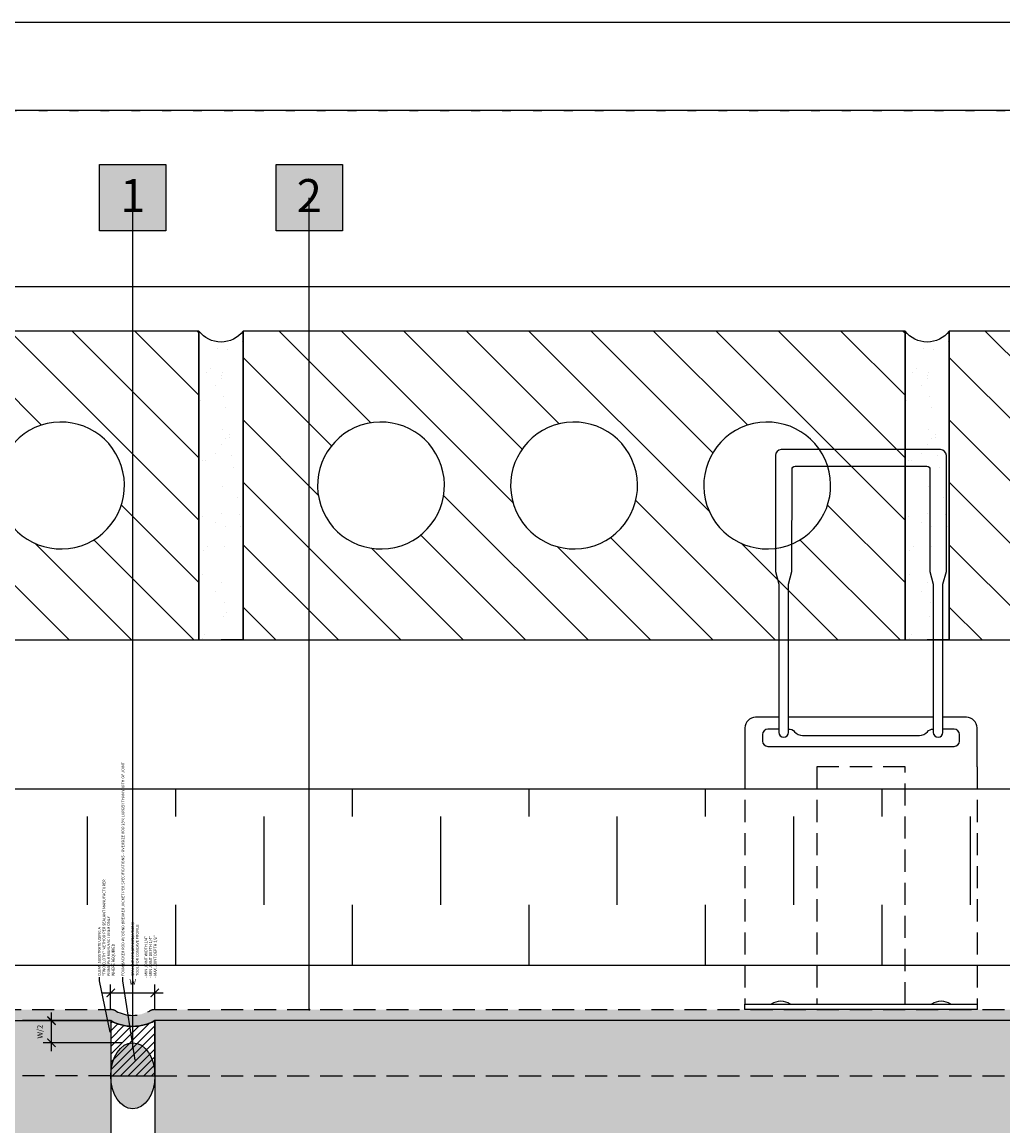
# Model space of a CAD drawing. Units: inches. Extents: x 35 to 3866, y -960 to 6409.
# Drawn here: x 46 to 57, y -935 to -922 of the extents above; entities that cross this region are included whole.
import ezdxf
from ezdxf import colors
from ezdxf.entities.mleader import LeaderData, LeaderLine
from ezdxf.enums import TextEntityAlignment as Align
from ezdxf.math import Vec2, Vec3
from ezdxf.xclip import XClip

# ---------------------------------------------------------------- set-up
doc = ezdxf.new("R2010")
doc.units = ezdxf.units.IN
doc.header["$MEASUREMENT"] = 0
doc.header["$XCLIPFRAME"] = 2
for name, pattern in [('DASHED2', [0.375, 0.25, -0.125]), ('DOT', [0.25, 0, -0.25]), ('HIDDEN', [0.375, 0.25, -0.125])]:
    doc.linetypes.add(name, pattern=pattern)
doc.layers.get('Defpoints').update_dxf_attribs({"color": 99})
for name, color, linetype in [('BE-ANNOTATION', 1, 'Continuous'), ('BE-ANNOTATION @ 4', 1, 'Continuous'), ('BE-EXIST CONST HATCH', 253, 'Continuous'), ('BE-EXISTING CONSTRUCION', 170, 'Continuous'), ('BE-FRAMING', 253, 'Continuous'), ('BE-GENERAL CONSTUCTION', 251, 'Continuous'), ('BE-INSULATION', 253, 'Continuous'), ('BE-SEALANT', 1, 'Continuous'), ('BE-SHEATHING', 2, 'Continuous'), ('BE-WRB', 3, 'DASHED2')]:
    doc.layers.add(name, color=color, linetype=linetype)
doc.layers.add('BE-Z-NOPLOT', color=212, linetype='Continuous', plot=False)
doc.styles.add('DIMS', font='arial.ttf')
doc.styles.add('GRACE DETAILING', font='GOTHIC.TTF', dxfattribs={"height": 0.0625})
doc.styles.get("Standard").update_dxf_attribs({"font": 'arial.ttf'})
doc.dimstyles.new('RDH.2013', dxfattribs={"dimscale": 0, "dimtxt": 0.0625, "dimasz": 0.09375, "dimexe": 0.09375, "dimexo": 0.125, "dimgap": 0.09375, "dimtad": 1, "dimdec": 3, "dimzin": 3, "dimdsep": 46, "dimlunit": 4, "dimtxsty": 'GRACE DETAILING', "dimblk": 'ARCHTICK', "dimcen": 0.125, "dimdle": 0.09375, "dimclrd": 256, "dimclre": 256, "dimclrt": 256, "dimadec": 0, "dimazin": 0, "dimtfac": 1, "dimtdec": 3, "dimtix": 1, "dimtofl": 0, "dimtmove": 0, "dimatfit": 3, "dimfxl": 0.625, "dimfrac": 2, "dimtolj": 1, "dimtzin": 0, "dimlwd": -1, "dimlwe": -1, "dimarcsym": 0})

# ---------------------------------------------------------------- blocks, each defined once
blk = doc.blocks.new('*U34')
at = {"layer": 'BE-Z-NOPLOT'}
blk.add_lwpolyline([(0, 38), (33, 38), (33, 0), (0, 0)], close=True, dxfattribs=at)
at = {"layer": 'BE-Z-NOPLOT', "linetype": 'DOT'}
blk.add_lwpolyline([(1, 37), (32, 37), (32, 1), (1, 1)], close=True, dxfattribs=at)
blk = doc.blocks.new('*U21')
at = {"layer": 'BE-INSULATION'}
h = blk.add_hatch(dxfattribs=at)
h.set_pattern_fill('DASH', color=256, scale=8, angle=89.99999999999999)
h.set_pattern_definition([(90, (12, -3.399323338588787e-15), (-0.9999999999999996, 1), [1, -1])])
h.paths.add_polyline_path([(25.24999665583108, -2.000000000000016), (25.24999665583108, -1.598721155460225e-14), (-1.77635683940025e-15, 0), (-1.77635683940025e-15, -2)])
blk.add_lwpolyline([(0, 0), (25.24999665583108, -1.599231153502778e-14), (25.24999665583108, -2.000000000000016), (-1.056412609423739e-15, -2)], close=True, dxfattribs=at)
blk = doc.blocks.new('*U22')
h = blk.add_hatch()
h.set_pattern_fill('ANSI31', color=253, scale=4, angle=-90.00000000000001)
h.set_pattern_definition([(315, (0.4999999999999982, -0.4999999999999983), (0.3535533905932738, 0.3535533905932737), [])])
edge = h.paths.add_edge_path(flags=16)
edge.add_arc((6.437499999999998, -2.25), 0.718750000000007, 198.3900000000019, 378.390000000002)
edge.add_arc((6.437499999999998, -2.25), 0.718750000000007, 18.39000000000194, 198.3900000000019)
edge = h.paths.add_edge_path(flags=16)
edge.add_arc((4.249999999999998, -2.249999999999971), 0.7187499999999986, 198.3899999999998, 378.3899999999998)
edge.add_arc((4.249999999999998, -2.249999999999971), 0.7187499999999981, 18.38999999999979, 198.3899999999998)
edge = h.paths.add_edge_path(flags=16)
edge.add_arc((2.062500000000001, -2.24999999999997), 0.7187500000000014, 198.3899999999997, 378.3899999999998)
edge.add_arc((2.062500000000001, -2.24999999999997), 0.7187500000000014, 18.3899999999997, 198.3899999999997)
h.paths.add_polyline_path([(0.4999999999999982, -0.4999999999999983), (0.500000000000001, -3.999999999999998), (7.999999999999994, -4), (7.999999999999998, -0.5)])
at = {"ltscale": 2}
h = blk.add_hatch(dxfattribs=at)
h.set_pattern_fill('AR-SAND', color=253, scale=0.25, angle=-90.00000000000001, style=0)
h.set_pattern_definition([(307.5, (8.499999999999996, -0.5000000000000081), (0.4817059422532897, 0.01574833952740193), [0, -0.3799999999999999, 0, -0.4249999999999999, 0, -0.4062499999999999]), (277.5, (8.499999999999996, -0.5000000000000081), (0.705536516307435, -0.4424441763169319), [0, -0.205, 0, -0.3425, 0, -0.13125]), (237.5, (8.499999999999996, -0.1925000000000081), (0.001414763384241063, -0.7785354654378738), [0, -0.125, 0, -0.45, 0, -0.5875]), (227.5, (8.499999999999996, -0.1925000000000081), (0.2194188912335622, -0.7515316511430734), [0, -0.0625, 0, -0.295, 0, -0.3375])])
edge = h.paths.add_edge_path()
edge.add_line((8.499999999999996, -0.5000000000000081), (7.999999999999998, -0.500000000000008))
edge.add_line((7.999999999999997, -0.500000000000008), (8.000000000000004, -4.000000000000001))
edge.add_arc((8.249999999999998, -4.187500000000008), 0.3125, 90, 143.1301023541544, ccw=False)
edge.add_arc((8.249999999999998, -4.187500000000008), 0.3125, 36.86989764584558, 90, ccw=False)
edge.add_line((8.499999999999993, -4.000000000000001), (8.499999999999995, -0.500000000000008))
h = blk.add_hatch()
h.set_pattern_fill('ANSI31', color=253, scale=4, angle=-90.00000000000001)
h.set_pattern_definition([(315, (8.499999999999996, -0.5000000000000081), (0.3535533905932738, 0.3535533905932737), [])])
edge = h.paths.add_edge_path(flags=16)
edge.add_arc((14.4375, -2.250000000000009), 0.718750000000007, 198.390000000002, 378.390000000002)
edge.add_arc((14.4375, -2.250000000000009), 0.718750000000007, 18.39000000000194, 198.390000000002)
edge = h.paths.add_edge_path(flags=16)
edge.add_arc((12.25, -2.24999999999998), 0.7187499999999981, 198.3899999999998, 378.3899999999998)
edge.add_arc((12.25, -2.24999999999998), 0.7187499999999981, 18.38999999999978, 198.3899999999998)
edge = h.paths.add_edge_path(flags=16)
edge.add_arc((10.0625, -2.24999999999998), 0.7187500000000014, 198.3899999999997, 378.3899999999998)
edge.add_arc((10.0625, -2.24999999999998), 0.7187500000000014, 18.3899999999997, 198.3899999999997)
h.paths.add_polyline_path([(8.499999999999996, -0.5000000000000081), (8.499999999999998, -4.000000000000008), (15.99999999999999, -4.00000000000001), (16, -0.5000000000000098)])
h = blk.add_hatch(dxfattribs=at)
h.set_pattern_fill('AR-SAND', color=253, scale=0.25, angle=-90.00000000000001, style=0)
h.set_pattern_definition([(307.5, (16.49999999999999, -0.5000000000000179), (0.4817059422532897, 0.01574833952740193), [0, -0.3799999999999999, 0, -0.4249999999999999, 0, -0.4062499999999999]), (277.5, (16.49999999999999, -0.5000000000000179), (0.705536516307435, -0.4424441763169319), [0, -0.205, 0, -0.3425, 0, -0.13125]), (237.5, (16.49999999999999, -0.1925000000000179), (0.001414763384241063, -0.7785354654378738), [0, -0.125, 0, -0.45, 0, -0.5875]), (227.5, (16.49999999999999, -0.1925000000000179), (0.2194188912335622, -0.7515316511430734), [0, -0.0625, 0, -0.295, 0, -0.3375])])
edge = h.paths.add_edge_path()
edge.add_line((16.49999999999999, -0.5000000000000179), (15.99999999999999, -0.5000000000000178))
edge.add_line((15.99999999999999, -0.5000000000000178), (16, -4.000000000000011))
edge.add_arc((16.25, -4.187500000000018), 0.3125, 90, 143.1301023541544, ccw=False)
edge.add_arc((16.25, -4.187500000000018), 0.3125, 36.86989764584558, 90, ccw=False)
edge.add_line((16.49999999999999, -4.000000000000011), (16.49999999999999, -0.5000000000000178))
h = blk.add_hatch()
h.set_pattern_fill('ANSI31', color=253, scale=4, angle=-90.00000000000001)
h.set_pattern_definition([(315, (16.49999999999999, -0.5000000000000179), (0.3535533905932738, 0.3535533905932737), [])])
edge = h.paths.add_edge_path(flags=16)
edge.add_arc((22.43749999999999, -2.250000000000019), 0.718750000000007, 198.390000000002, 378.390000000002)
edge.add_arc((22.43749999999999, -2.250000000000019), 0.718750000000007, 18.39000000000194, 198.390000000002)
edge = h.paths.add_edge_path(flags=16)
edge.add_arc((20.24999999999999, -2.24999999999999), 0.7187499999999981, 198.3899999999998, 378.3899999999998)
edge.add_arc((20.24999999999999, -2.24999999999999), 0.7187499999999981, 18.38999999999978, 198.3899999999998)
edge = h.paths.add_edge_path(flags=16)
edge.add_arc((18.0625, -2.24999999999999), 0.7187500000000014, 198.3899999999997, 378.3899999999998)
edge.add_arc((18.0625, -2.24999999999999), 0.7187500000000014, 18.3899999999997, 198.3899999999997)
h.paths.add_polyline_path([(16.49999999999999, -0.5000000000000179), (16.5, -4.000000000000018), (23.99999999999999, -4.00000000000002), (23.99999999999999, -0.5000000000000195)])
for points in [[(0.4999999999999982, -0.4999999999999983), (0.500000000000001, -3.999999999999998), (7.999999999999994, -4), (7.999999999999998, -0.5)], [(8.499999999999996, -0.5000000000000081), (8.499999999999998, -4.000000000000008), (15.99999999999999, -4.00000000000001), (16, -0.5000000000000098)], [(16.49999999999999, -0.5000000000000179), (16.5, -4.000000000000018), (23.99999999999999, -4.00000000000002), (23.99999999999999, -0.5000000000000195)]]:
    blk.add_lwpolyline(points, close=True)
at = {"color": 253, "flags": 128}
for points in [[(8.499999999999996, -0.5000000000000081), (7.999999999999997, -0.500000000000008), (8.000000000000004, -4.000000000000001, -0.2360679774997822), (8.249999999999998, -3.875000000000008, -0.2360679774997822), (8.499999999999993, -4.000000000000001)], [(16.49999999999999, -0.5000000000000179), (15.99999999999999, -0.5000000000000178), (16, -4.000000000000011, -0.2360679774997822), (16.25, -3.875000000000018, -0.2360679774997822), (16.49999999999999, -4.000000000000011)]]:
    blk.add_lwpolyline(points, format="xyb", close=True, dxfattribs=at)
for points in [[(9.380455780254353, -2.47675370958718, 1), (10.74454421974564, -2.02324629041278, 1)], [(11.56795578025435, -2.476753709587181, 1), (12.93204421974564, -2.02324629041278, 1)], [(13.75545578025435, -2.476753709587238, 1), (15.11954421974564, -2.023246290412781, 1)], [(17.38045578025435, -2.47675370958719, 1), (18.74454421974564, -2.02324629041279, 1)]]:
    blk.add_lwpolyline(points, format="xyb", close=True)
at = {"layer": 'BE-EXISTING CONSTRUCION', "color": 5}
for p, q in [((7.999999999999997, -0.500000000000008), (8.249999999999996, -0.500000000000008)), ((15.99999999999999, -0.5000000000000178), (16.24999999999999, -0.5000000000000178))]:
    blk.add_line(p, q, dxfattribs=at)
blk = doc.blocks.new('_ArchTick')
at = {"color": 0, "linetype": 'ByBlock', "const_width": 0.15}
blk.add_lwpolyline([(-0.5, -0.5), (0.5, 0.5)], dxfattribs=at)
blk = doc.blocks.new('*D29')
at = {"layer": 'BE-Z-NOPLOT', "transparency": 16777216}
for p, q in [((-0.5003503325690521, 0.1249999999998405), (-0.5003503325690937, 0.4080773712927928)), ((4.08013300898644e-13, 0.125000000000199), (3.665458043610253e-13, 0.4080773712928661)), ((-0.5941003325690799, 0.314327371292779), (0.09375000000038028, 0.3143273712928799))]:
    blk.add_line(p, q, dxfattribs=at)
at = {"layer": 'Defpoints', "color": 0, "transparency": 16777216}
for p in [(3.802790737588907e-13, 0.3143273712928661), (4.263243267624644e-13, 1.98951352489227e-13), (-0.5003503325690338, -1.594797267546574e-13)]:
    blk.add_point(p, dxfattribs=at)
at = {"layer": 'BE-Z-NOPLOT', "transparency": 16777216, "xscale": 0.09375, "yscale": 0.09375, "zscale": 0.09375}
for p, rotation in [((-0.5003503325690799, 0.3143273712927928), 180.0000000000084), ((3.802790737588907e-13, 0.3143273712928661), 8.396664359063685e-12)]:
    blk.add_blockref('_ArchTick', p, dxfattribs=dict(at, rotation=rotation))
at = {"layer": 'BE-Z-NOPLOT', "transparency": 16777216, "insert": (-0.2501751662843545, 0.4393273712928294), "char_height": 0.0625, "attachment_point": 5, "style": 'GRACE DETAILING'}
blk.add_mtext('\\A1;W', dxfattribs=at)
blk = doc.blocks.new('*D28')
at = {"layer": 'BE-Z-NOPLOT', "transparency": 16777216}
for p, q in [((-0.625350332569034, 6.787314598555174e-14), (-1.264486044765175, 6.777036512405175e-14)), ((-1.170736044765175, -0.3437492290555486), (-1.170736044765175, 0.0937500000000678)), ((-0.3749992290555028, -0.2499992290555485), (-1.264486044765175, -0.2499992290555486))]:
    blk.add_line(p, q, dxfattribs=at)
at = {"layer": 'Defpoints', "color": 0, "transparency": 16777216}
for p in [(-1.170736044765175, 6.778544127389247e-14), (-0.500350332569034, 6.789324751867269e-14), (-0.2499992290555027, -0.2499992290555485)]:
    blk.add_point(p, dxfattribs=at)
at = {"layer": 'BE-Z-NOPLOT', "transparency": 16777216, "xscale": 0.09375, "yscale": 0.09375, "zscale": 0.09375}
for p, rotation in [((-1.170736044765175, 6.778544127389247e-14), 90), ((-1.170736044765175, -0.2499992290555486), 270)]:
    blk.add_blockref('_ArchTick', p, dxfattribs=dict(at, rotation=rotation))
at = {"layer": 'BE-Z-NOPLOT', "transparency": 16777216, "insert": (-1.300770885009906, -0.12499961452774), "char_height": 0.0625, "attachment_point": 5, "rotation": 90, "style": 'GRACE DETAILING'}
blk.add_mtext('\\A1;W/2', dxfattribs=at)
blk = doc.blocks.new('*U16')
blk.add_line((0.8188211327739051, 3.312500000000171), (-0.8210191329557123, 3.31250000000017))
blk.add_lwpolyline([(-0.9311088349580261, 4.819227850914274), (-0.9311788672260948, 3.141183159768444, 0.9999999999999999), (-0.8210191329557122, 3.141183159768445), (-0.8209491006876435, 4.819227850914273), (-0.7823139839568414, 4.963416069509889), (-0.7807767231718021, 6.121093749999999, -0.414213562373095), (-0.745620473171802, 6.156250000000001), (0.7456204731721624, 6.156250000000003, -0.414213562373095), (0.781723276828198, 6.120147196343965), (0.7801860160431586, 4.963416069509891), (0.8188211327739039, 4.819227850914275), (0.8188211327739052, 3.141183159768446, 0.9999999999999999), (0.9289808670442878, 3.141183159768446), (0.9289808670442865, 4.819227850914275), (0.9676159837750886, 4.963416069509891), (0.9676159837750996, 6.275596873990937, 0.414213562373095), (0.8994628577659777, 6.34375000000006), (-0.9033377016887604, 6.343750000000001, 0.4142135623730784), (-0.9697439516887604, 6.277343750000001), (-0.9697439516887714, 4.96341606950989)], format="xyb", close=True)
for points in [[(-0.9311788672260949, 3.312500000000169), (-1.1935436621024, 3.312500000000169, 0.414213562373095), (-1.3146374121024, 3.191406250000169), (-1.314637412102399, 2.749999999999999)], [(1.314637412103252, 2.750000000000172), (1.314637412103252, 3.191743600536826, 0.414213562373095), (1.193881012639906, 3.312500000000171), (0.9289808670442877, 3.312500000000171)], [(-0.9311788672260948, 3.176502645015886), (-1.056989276524519, 3.176502645015886, 0.414213562373095), (-1.11521165575482, 3.118280265785528), (-1.11521165575482, 3.040145444062203, 0.414213562373095), (-1.057264986507391, 2.982198774814718), (2.840392965118032e-13, 2.982198774814719), (1.057264986507903, 2.982198774814721, 0.414213562373095), (1.115211655755331, 3.040145444062205), (1.115211655755388, 3.11828026578553, 0.414213562373095), (1.05698927652503, 3.176502645015888), (0.9289808670442878, 3.176502645015888)], [(-0.8210176589165032, 3.176502645015886, -0.3298292536158401), (-0.7522124489257183, 3.148638439613534, 0.219091612528343), (-0.6614976055544731, 3.106884479522875), (2.839438229545533e-13, 3.106884479522819), (0.6614976055549845, 3.106884479522819, 0.2190916125283431), (0.7522124489262294, 3.148638439613535, -0.2447220416660269), (0.8188211327738484, 3.176502645015831)]]:
    blk.add_lwpolyline(points, format="xyb")
at = {"linetype": 'HIDDEN'}
for points in [[(-1.314637412102399, 2.749999999999999), (-1.314637412102798, 0.06249999999999899)], [(0.5000000000001137, 0.06250000000000039), (0.4999999999999431, 2.75), (-0.4999999999990906, 2.749999999999999), (-0.49999999999892, 0.06249999999999962)], [(1.314637412103252, 2.750000000000172), (1.314637412102854, 0.062500000000001)]]:
    blk.add_lwpolyline(points, dxfattribs=at)
blk.add_lwpolyline([(-1.314637412102741, 0.06249999999999899), (1.314637412102911, 0.062500000000001), (1.314637412102911, 1.006635929283119e-15), (-1.314637412102741, -1.006635929282972e-15)], close=True)
for centre, radius, end in [((-0.9083300719173621, -0.1165276057849958), 0.2104942535077653, 121.732745271917), ((0.9083300719158274, -0.1165276057849944), 0.2104942535077652, 121.7327452719215)]:
    blk.add_arc(centre, radius, 58.2672547280786, end)
blk = doc.blocks.new('*U27')
h = blk.add_hatch(color=255)
h.dxf.hatch_style = 1
edge = h.paths.add_edge_path()
edge.add_ellipse((-0.2499992290554469, -0.6249980726388864), major_axis=(-5.562200200729411e-14, 0.3749988435833095), ratio=0.6666666666666666, start_angle=0, end_angle=360)
at = {"layer": 'BE-SEALANT', "ltscale": 0.5}
h = blk.add_hatch(dxfattribs=at)
h.set_pattern_fill('ANSI31', color=256, scale=0.4999984581110792)
h.set_pattern_definition([(45, (-160.0716414111328, -148.6977679200163), (-0.04419403753914526, 0.04419403753914527), [])])
edge = h.paths.add_edge_path()
edge.add_line((9.270333667882355e-14, -0.6249980726388492), (-2.107836338750544e-26, 1.4210854715202e-13))
edge.add_arc((-0.2499992290557319, 0.448871701964992), 0.5137951141780946, 240.88436648993832, 299.11563351002, ccw=False)
edge.add_line((-0.4999984581117899, 3.237400356351634e-13), (-0.4999984581109866, -0.6249980726389235))
edge.add_line((-0.4999984581109866, -0.6249980726389235), (9.270362255620057e-14, -0.6249980726388492))
at = {"layer": 'BE-SEALANT'}
blk.add_arc((-0.2499992290556063, 0.4488717019655321), 0.5137951141786294, 240.8843664900463, 299.1156335099705, dxfattribs=at)
blk.add_ellipse((-0.2499992290554469, -0.6249980726388864), major_axis=(-5.562200200729411e-14, 0.3749988435833095), ratio=0.6666666666666666, dxfattribs=at)
at = {"layer": 'BE-Z-NOPLOT', "flags": 128}
blk.add_lwpolyline([(9.270333667882355e-14, -0.6249980726388492), (-2.10782983865155e-26, 1.421081089208313e-13, -0.2596944496929628), (-0.4999984581117899, 3.237400356351634e-13), (-0.4999984581109866, -0.6249980726389235), (9.270333667882355e-14, -0.6249980726388492)], format="xyb", close=True, dxfattribs=at)
at = {"layer": 'BE-Z-NOPLOT', "insert": (-0.1162038416409352, 0.4838403491946744), "char_height": 0.03124990363194246, "width": 1.460952095070982, "attachment_point": 1, "rotation": 90.0000000000085, "style": 'DIMS'}
blk.add_mtext('- MIN JOINT WIDTH 1/4"\\P- MIN JOINT DEPTH 1/4"\\P- MAX JOINT DEPTH 1/2"', dxfattribs=at)
at = {"layer": 'BE-Z-NOPLOT'}
for base, p1, p2, angle, text, picture, middle in [((3.802790737588907e-13, 0.3143273712928661), (-0.5003503325690338, -1.594797267546574e-13), (4.263243267624644e-13, 1.98951352489227e-13), 180.0000000000084, 'W', '*D29', (-0.2501751662843362, 0.3143273712928294)), ((-1.170736044765175, 6.778544127389247e-14), (-0.2499992290555026, -0.2499992290555484), (-0.5003503325690338, 6.789324751867267e-14), 90.00000000000836, 'W/2', '*D28', (-1.170736044765175, -0.1249996145277401))]:
    dim = blk.add_linear_dim(base=base, p1=p1, p2=p2, angle=angle, text=text, dimstyle='RDH.2013', override={"dimtxt": 0.03125, "dimclrd": 256, "dimclre": 256, "dimclrt": 256}, dxfattribs=at)
    dim.commit()
    dim.dimension.update_dxf_attribs({"geometry": picture, "text_midpoint": middle, "dimtype": 160})
ml = blk.add_multileader_mtext('Standard', dxfattribs=at)
ml.set_content('CLEAN SUBSTRATE USING A \\P"TWO CLOTH" METHOD PER SEALANT MANUFACTURER -\\PPRIME PER MANUFACTURER ONLY \\PWHERE REQUIRED ', color=256)
ml.set_leader_properties(color=256, linetype='ByLayer', lineweight=-1)
ml.build(insert=Vec2(0, 0))
ml.multileader.update_dxf_attribs({"dogleg_length": 0.25, "arrow_head_size": 0.0200140133027788})
ctx = ml.context
ctx.base_point, ctx.char_height, ctx.arrow_head_size, ctx.landing_gap_size, ctx.plane_origin, ctx.plane_x_axis, ctx.plane_y_axis = Vec3(-0.6268166907476762, 0.4910633843892205), 0.03124990363194245, 0.0200140133027788, 0.01441008957800074, Vec3(0.2679925432366632, 2.936191368757193), Vec3(-1.483257960899209e-13, 1), Vec3(-1, -1.483257960899209e-13)
notes = []
notes.append((ctx, [(0, (1, 1, 0), (-0.6268166907476703, 0.4510353577836629), (-1.483257960899209e-13, 1), 0.04002802660555761, [(0, [(-0.500350332569466, -0.1517372827498181)], 0, [])])]))
ctx.mtext.insert, ctx.mtext.text_direction, ctx.mtext.rotation, ctx.mtext.width, ctx.mtext.defined_height, ctx.mtext.flow_direction = Vec3(-0.6436566797444518, 0.5054734739672173), Vec3(-1.483257960899209e-13, 1), 1.570796326795045, 19.99993832444317, 0.105836060269116, 5
ml = blk.add_multileader_mtext('Standard', dxfattribs=at)
ml.set_content('FOAM BACKER ROD W/ BOND BREAKER JACKET PER SPECIFICATIONS - OVERSIZE ROD 25% LARGER THAN WIDTH OF JOINT', color=256)
ml.set_leader_properties(color=256, linetype='ByLayer', lineweight=-1)
ml.build(insert=Vec2(0, 0))
ml.multileader.update_dxf_attribs({"dogleg_length": 0.25, "arrow_head_size": 0.0200140133027788})
ctx = ml.context
ctx.base_point, ctx.char_height, ctx.arrow_head_size, ctx.landing_gap_size, ctx.plane_origin, ctx.plane_x_axis, ctx.plane_y_axis = Vec3(-0.3607424662266502, 0.49106338438926), 0.03124990363194245, 0.0200140133027788, 0.01441008957800074, Vec3(1.155264245132751, 2.936191368757324), Vec3(-1.483257960899209e-13, 1), Vec3(-1, -1.483257960899209e-13)
notes.append((ctx, [(0, (1, 1, 0), (-0.3607424662266442, 0.4510353577837024), (-1.483257960899209e-13, 1), 0.04002802660555761, [(0, [(-0.2184073117367767, -0.4672295108704767)], 0, [])])]))
ctx.mtext.insert, ctx.mtext.text_direction, ctx.mtext.rotation, ctx.mtext.width, ctx.mtext.defined_height, ctx.mtext.flow_direction = Vec3(-0.3769429619703569, 0.5054734739672571), Vec3(-1.483257960899209e-13, 1), 1.570796326795045, 19.99993832444317, 0.105836060269116, 5
ml = blk.add_multileader_mtext('Standard', dxfattribs=at)
ml.set_content('SEALANT PER SPECIFICATIONS -\\PTOOL FOR CONCAVE PROFILE', color=256)
ml.set_leader_properties(color=256, linetype='ByLayer', lineweight=-1)
ml.build(insert=Vec2(0, 0))
ml.multileader.update_dxf_attribs({"dogleg_length": 0.25, "arrow_head_size": 0.0200140133027788})
ctx = ml.context
ctx.base_point, ctx.char_height, ctx.arrow_head_size, ctx.landing_gap_size, ctx.plane_origin, ctx.plane_x_axis, ctx.plane_y_axis = Vec3(-0.2493809740903194, 0.4910633843892765), 0.03124990363194245, 0.0200140133027788, 0.01441008957800074, Vec3(1.567408420419953, 2.936191368757385), Vec3(-1.483257960899209e-13, 1), Vec3(-1, -1.483257960899209e-13)
notes.append((ctx, [(0, (1, 1, 0), (-0.2493809740903134, 0.4510353577837189), (-1.483257960899209e-13, 1), 0.04002802660555761, [(0, [(-0.2501751662847392, -0.03417825779810824)], 0, [])])]))
ctx.mtext.insert, ctx.mtext.text_direction, ctx.mtext.rotation, ctx.mtext.width, ctx.mtext.defined_height, ctx.mtext.flow_direction = Vec3(-0.2652723814284094, 0.5054734739672736), Vec3(-1.483257960899209e-13, 1), 1.570796326795045, 19.99993832444317, 0.105836060269116, 5
for ctx, leaders in notes:
    for number, flags, end, landing, length, lines in leaders:
        leader = LeaderData()
        leader.index, (leader.has_last_leader_line, leader.has_dogleg_vector, leader.attachment_direction) = number, flags
        leader.last_leader_point, leader.dogleg_vector, leader.dogleg_length = Vec3(end), Vec3(landing), length
        for number, points, colour, breaks in lines:
            line = LeaderLine()
            line.index, line.vertices, line.color, line.breaks = number, Vec3.list(points), colors.encode_raw_color(colour), breaks
            leader.lines.append(line)
        ctx.leaders.append(leader)
blk = doc.blocks.new('CONTROL JOINT')
at = {"layer": 'BE-GENERAL CONSTUCTION', "transparency": 33554534}
h = blk.add_hatch(color=253, dxfattribs=at)
h.dxf.hatch_style = 1
h.paths.add_polyline_path([(363.8949652380244, -169.7785695049602), (351.5199678204179, -169.7785695049602), (351.5199678204179, -173.2160701099), (363.8949652380243, -173.2160701099)])
h.paths.add_polyline_path([(338.6449665370825, -169.7785695049602), (351.019963954689, -169.7785695049602), (351.019963954689, -173.2160701099), (338.6449665370826, -173.2160701099)])
at = {"layer": 'BE-WRB', "transparency": 33554687}
h = blk.add_hatch(color=256, dxfattribs=at)
h.dxf.hatch_style = 1
edge = h.paths.add_edge_path()
edge.add_line((338.6449665370825, -169.6535695049602), (351.0196159446709, -169.6535695049171))
edge.add_arc((351.019615944695, -169.7785695049171), 0.1250000000000284, 60.90398589175692, 90.00000001104729, ccw=False)
edge.add_arc((351.2697918826507, -169.3290184653508), 0.3894746224131493, 240.90398588693, 299.0960141108782)
edge.add_arc((351.5199678206071, -169.7785695049167), 0.1250000000000114, 90.00012405819882, 119.0960141154051, ccw=False)
edge.add_line((351.5199675499541, -169.653569504917), (363.8949649673473, -169.6535427079301))
edge.add_line((363.8949649673473, -169.6535427079301), (363.8949652380244, -169.7785427079298))
edge.add_line((363.8949652380244, -169.7785427079298), (351.5199678204183, -169.77856950496))
edge.add_arc((351.2697918826462, -169.3290184652916), 0.5144746224131025, 240.90398591159368, 299.09601408848715, ccw=False)
edge.add_line((351.0196159448748, -169.7785695049604), (338.6449665370825, -169.7785695049602))
edge.add_line((338.6449665370825, -169.7785695049602), (338.6449665370825, -169.6535695049602))
at = {"layer": 'BE-FRAMING', "color": 5, "ltscale": 0.25}
for points in [[(338.6449665370825, -169.7785695049602), (351.019963954689, -169.7785695049602), (351.019963954689, -173.2160701099), (338.6449665370826, -173.2160701099)], [(363.8949652380244, -169.7785695049602), (351.5199678204179, -169.7785695049602), (351.5199678204179, -173.2160701099), (363.8949652380243, -173.2160701099)]]:
    blk.add_lwpolyline(points, close=True, dxfattribs=at)
at = {"layer": 'BE-SHEATHING', "color": 5, "linetype": 'HIDDEN'}
for points in [[(338.6449688618245, -170.4035425287725), (338.6449688618245, -169.7785425287725), (351.0199666584975, -169.7785963019906), (351.0199666584975, -170.4035963019906)], [(363.8949652380244, -170.4035427079298), (363.8949652380244, -169.7785427079298), (351.5199651166093, -169.7785963019906), (351.5199651166093, -170.4035963019906)]]:
    blk.add_lwpolyline(points, close=True, dxfattribs=at)
at = {"layer": 'BE-WRB'}
blk.add_lwpolyline([(338.6449665370825, -169.6535695049602), (351.0196159446709, -169.6535695049171, -0.1276418114488408), (351.0804002688939, -169.6693437481942, 0.2595116995565869), (351.4591834963945, -169.6693437482015, -0.1276412613064278), (351.5199675499541, -169.653569504917), (363.8949649673473, -169.6535427079301), (363.8949652380244, -169.7785427079298), (351.5199678204183, -169.77856950496, -0.259511699337429), (351.0196159448748, -169.7785695049604), (338.6449665370825, -169.7785695049602)], format="xyb", close=True, dxfattribs=at)
at = {"rotation": 180}
blk.add_blockref('*U21', (363.8949655673749, -169.1535410616446), dxfattribs=at)
at = {"layer": 'BE-ANNOTATION'}
blk.add_blockref('*U27', (351.5199651166093, -169.7785963019906), dxfattribs=at)
at = {"layer": 'BE-EXIST CONST HATCH', "color": 253}
ref = blk.add_blockref('*U22', (368.5199673787085, -165.9660404124937), dxfattribs=dict(at, rotation=180))
XClip(ref).set_block_clipping_path([(4.625001811333561, -4.499998470628327), (29.8750021169335, 1.187500649150877)])
at = {"layer": 'BE-EXIST CONST HATCH'}
blk.add_blockref('*U16', (359.5199675499541, -169.653569504917), dxfattribs=at)
blk = doc.blocks.new('*U31')
h = blk.add_hatch(color=255)
h.dxf.hatch_style = 1
h.paths.add_polyline_path([(-0.09374999999999983, 0.09375000000000022), (0.09375000000000017, 0.09375000000000022), (0.09375000000000017, -0.09374999999999978), (-0.09374999999999983, -0.09374999999999978)])
blk.add_lwpolyline([(-0.09374999999999983, 0.09375000000000022), (0.09375000000000017, 0.09375000000000022), (0.09375000000000017, -0.09374999999999978), (-0.09374999999999983, -0.09374999999999978)], close=True)
at = {"flags": 8}
blk.add_attdef('ASSEM#', text='', height=0.09375, dxfattribs=at).set_placement((-8.330768779204166e-17, 0.05279523420147925), align=Align.TOP_CENTER)
blk.add_leader([(-3.381263602442175e-08, -2.408859726473462), (1.665334536937735e-16, 8.326672684688674e-17)], dimstyle='RDH.2013', override={"dimscale": 0, "dimtxt": 0.015625, "dimasz": 0.0234375, "dimclrd": 256, "dimldrblk": 'DotSmall'})
blk = doc.blocks.new('*U33')
h = blk.add_hatch(color=255)
h.dxf.hatch_style = 1
h.paths.add_polyline_path([(-0.09374999999999983, 0.09375000000000022), (0.09375000000000017, 0.09375000000000022), (0.09375000000000017, -0.09374999999999978), (-0.09374999999999983, -0.09374999999999978)])
blk.add_lwpolyline([(-0.09374999999999983, 0.09375000000000022), (0.09375000000000017, 0.09375000000000022), (0.09375000000000017, -0.09374999999999978), (-0.09374999999999983, -0.09374999999999978)], close=True)
at = {"flags": 8}
blk.add_attdef('ASSEM#', text='', height=0.09375, dxfattribs=at).set_placement((-8.330768779204166e-17, 0.05279523420147925), align=Align.TOP_CENTER)
blk.add_leader([(-2.504508207490375e-07, -2.299482831732149), (1.665334536937735e-16, 8.326672684688674e-17)], dimstyle='RDH.2013', override={"dimscale": 0, "dimtxt": 0.015625, "dimasz": 0.0234375, "dimclrd": 256, "dimldrblk": 'DotSmall'})

msp = doc.modelspace()

# ---------------------------------------------------------------- block references
msp.add_blockref('*U34', (36.00000298233067, -960))
ref = msp.add_blockref('CONTROL JOINT', (-303.7543812135568, -763.5338817036338))
XClip(ref).set_block_clipping_path([(340.7543841958875, -188.96609803894466), (361.78563450362503, -159.46611829636623)])
at = {"layer": 'BE-ANNOTATION @ 4'}
ref = msp.add_blockref('*U31', (47.51558630041382, -923.9895588344687), dxfattribs=dict(at, xscale=4, yscale=4, zscale=4))
ref.add_attrib('ASSEM#', '1', dxfattribs={"layer": '0', "height": 0.375}).set_placement((47.51558630041382, -923.7783778976627), align=Align.TOP_CENTER)
ref = msp.add_blockref('*U33', (49.51558630041382, -923.9895588344687), dxfattribs=dict(at, xscale=4, yscale=4, zscale=4))
ref.add_attrib('ASSEM#', '2', dxfattribs={"layer": '0', "height": 0.375}).set_placement((49.51558630041382, -923.7783778976627), align=Align.TOP_CENTER)

doc.saveas('drawing.dxf')
